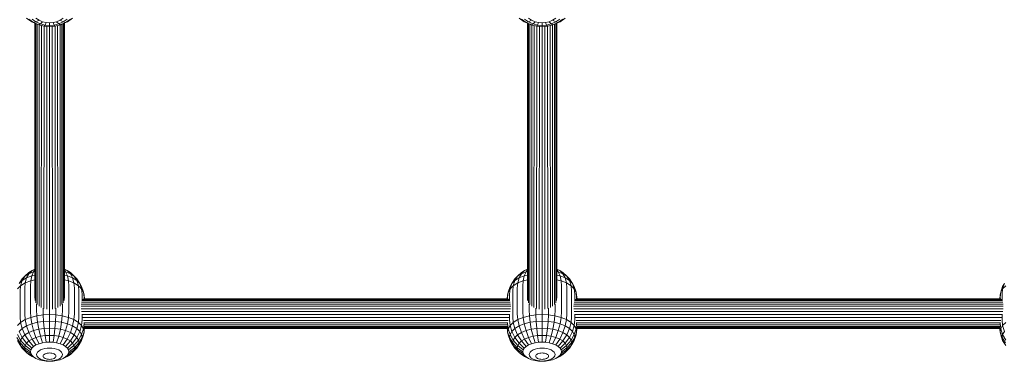
# Model space of a CAD drawing. Units: millimetres. Extents: x 103 to 578302, y -415 to 596964.
# Drawn here: x 3927 to 4460, y 3882 to 4067 of the extents above; entities that cross this region are included whole.
import ezdxf

# ---------------------------------------------------------------- set-up
doc = ezdxf.new("R2010")
doc.units = ezdxf.units.MM
doc.layers.add('Контур', color=7, linetype='Continuous', lineweight=15)

msp = doc.modelspace()

# ---------------------------------------------------------------- linework, layer by layer
at = {"layer": 'Контур'}
for p, q in [((3933.374, 4066.086), (3930.549, 4068.073)), ((3934.339, 4065.662), (3931.796, 4067.451)), ((3933.374, 4066.086), (3934.339, 4065.662)), ((3936.538, 4064.666), (3933.374, 4066.086)), ((3935.689, 4065.932), (3933.541, 4067.443)), ((3937.352, 4066.9), (3935.689, 4068.07)), ((3935.689, 4065.932), (3937.352, 4066.9)), ((3939.214, 4066.065), (3937.352, 4066.9)), ((3938.096, 4064.852), (3939.214, 4066.065)), ((3941.149, 4065.583), (3939.214, 4066.065)), ((3946.868, 4066.065), (3944.933, 4065.583)), ((3948.73, 4066.9), (3946.868, 4066.065)), ((3947.986, 4064.852), (3946.868, 4066.065)), ((3950.393, 4068.07), (3948.73, 4066.9)), ((3950.393, 4065.932), (3948.73, 4066.9)), ((3952.708, 4066.086), (3949.544, 4064.666)), ((3952.541, 4067.443), (3950.393, 4065.932)), ((3954.286, 4067.451), (3951.743, 4065.662)), ((3952.708, 4066.086), (3951.743, 4065.662)), ((3955.533, 4068.073), (3952.708, 4066.086)), ((4199.974, 4066.086), (4197.15, 4068.073)), ((4200.939, 4065.662), (4198.396, 4067.451)), ((4199.974, 4066.086), (4200.939, 4065.662)), ((4203.139, 4064.666), (4199.974, 4066.086)), ((4202.29, 4065.932), (4200.141, 4067.443)), ((4203.952, 4066.9), (4202.29, 4068.07)), ((4202.29, 4065.932), (4203.952, 4066.9)), ((4205.814, 4066.065), (4203.952, 4066.9)), ((4204.696, 4064.852), (4205.814, 4066.065)), ((4207.75, 4065.583), (4205.814, 4066.065)), ((4213.469, 4066.065), (4211.533, 4065.583)), ((4215.331, 4066.9), (4213.469, 4066.065)), ((4214.587, 4064.852), (4213.469, 4066.065)), ((4216.993, 4068.07), (4215.331, 4066.9)), ((4216.993, 4065.932), (4215.331, 4066.9)), ((4219.308, 4066.086), (4216.144, 4064.666)), ((4219.142, 4067.443), (4216.993, 4065.932)), ((4220.887, 4067.451), (4218.344, 4065.662)), ((4219.308, 4066.086), (4218.344, 4065.662)), ((4222.133, 4068.073), (4219.308, 4066.086)), ((3934.339, 4065.662), (3935.689, 4065.932)), ((3937.187, 4064.384), (3934.339, 4065.662)), ((3935.041, 3916.381), (3935.041, 4065.338)), ((3935.191, 3915.086), (3935.176, 4065.277)), ((3935.647, 3913.893), (3935.608, 4065.084)), ((3938.096, 4064.852), (3935.689, 4065.932)), ((3936.395, 3912.836), (3936.35, 4064.75)), ((3936.538, 4064.666), (3937.187, 4064.384)), ((3937.187, 4064.384), (3938.096, 4064.852)), ((3940.147, 4063.647), (3937.187, 4064.384)), ((3937.384, 3911.935), (3937.384, 4064.335)), ((3940.596, 4064.23), (3938.096, 4064.852)), ((3938.588, 3911.252), (3938.655, 4064.019)), ((3939.986, 3910.766), (3940.084, 4063.663)), ((3940.147, 4063.647), (3940.596, 4064.23)), ((3943.041, 4063.417), (3940.147, 4063.647)), ((3940.596, 4064.23), (3941.149, 4065.583)), ((3943.041, 4064.036), (3940.596, 4064.23)), ((3943.041, 4065.433), (3941.149, 4065.583)), ((3941.5, 3910.435), (3941.576, 4063.534)), ((3944.933, 4065.583), (3943.041, 4065.433)), ((3943.041, 4064.036), (3943.041, 4065.433)), ((3945.486, 4064.23), (3943.041, 4064.036)), ((3943.041, 4063.417), (3943.041, 4064.036)), ((3945.935, 4063.647), (3943.041, 4063.417)), ((3943.041, 4063.417), (3943.041, 3910.369)), ((3944.505, 4063.534), (3944.581, 3910.435)), ((3945.486, 4064.23), (3944.933, 4065.583)), ((3947.986, 4064.852), (3945.486, 4064.23)), ((3945.935, 4063.647), (3945.486, 4064.23)), ((3948.895, 4064.384), (3945.935, 4063.647)), ((3945.997, 4063.663), (3946.096, 3910.766)), ((3947.426, 4064.018), (3947.494, 3911.252)), ((3950.393, 4065.932), (3947.986, 4064.852)), ((3948.895, 4064.384), (3947.986, 4064.852)), ((3948.698, 4064.335), (3948.698, 3911.936)), ((3951.743, 4065.662), (3948.895, 4064.384)), ((3949.544, 4064.666), (3948.895, 4064.384)), ((3949.731, 4064.75), (3949.687, 3912.836)), ((3951.743, 4065.662), (3950.393, 4065.932)), ((3950.474, 4065.083), (3950.434, 3913.893)), ((3950.905, 4065.277), (3950.891, 3915.086)), ((3951.041, 3932.087), (3951.041, 4065.338)), ((3951.041, 4065.338), (3951.041, 3916.382)), ((4200.939, 4065.662), (4202.29, 4065.932)), ((4203.788, 4064.384), (4200.939, 4065.662)), ((4201.641, 3916.381), (4201.641, 4065.338)), ((4201.791, 3915.086), (4201.777, 4065.277)), ((4202.248, 3913.893), (4202.208, 4065.084)), ((4204.696, 4064.852), (4202.29, 4065.932)), ((4202.995, 3912.836), (4202.951, 4064.75)), ((4203.139, 4064.666), (4203.788, 4064.384)), ((4203.788, 4064.384), (4204.696, 4064.852)), ((4206.748, 4063.647), (4203.788, 4064.384)), ((4203.984, 3911.935), (4203.984, 4064.335)), ((4207.197, 4064.23), (4204.696, 4064.852)), ((4205.188, 3911.252), (4205.255, 4064.019)), ((4206.586, 3910.766), (4206.684, 4063.663)), ((4206.748, 4063.647), (4207.197, 4064.23)), ((4209.641, 4063.417), (4206.748, 4063.647)), ((4207.197, 4064.23), (4207.75, 4065.583)), ((4209.641, 4064.036), (4207.197, 4064.23)), ((4209.641, 4065.433), (4207.75, 4065.583)), ((4208.101, 3910.435), (4208.176, 4063.534)), ((4211.533, 4065.583), (4209.641, 4065.433)), ((4209.641, 4064.036), (4209.641, 4065.433)), ((4212.086, 4064.23), (4209.641, 4064.036)), ((4209.641, 4063.417), (4209.641, 4064.036)), ((4212.535, 4063.647), (4209.641, 4063.417)), ((4209.641, 4063.417), (4209.641, 3910.369)), ((4211.106, 4063.534), (4211.182, 3910.435)), ((4212.086, 4064.23), (4211.533, 4065.583)), ((4214.587, 4064.852), (4212.086, 4064.23)), ((4212.535, 4063.647), (4212.086, 4064.23)), ((4215.495, 4064.384), (4212.535, 4063.647)), ((4212.598, 4063.663), (4212.696, 3910.766)), ((4214.027, 4064.018), (4214.094, 3911.252)), ((4216.993, 4065.932), (4214.587, 4064.852)), ((4215.495, 4064.384), (4214.587, 4064.852)), ((4215.298, 4064.335), (4215.298, 3911.936)), ((4218.344, 4065.662), (4215.495, 4064.384)), ((4216.144, 4064.666), (4215.495, 4064.384)), ((4216.331, 4064.75), (4216.287, 3912.836)), ((4218.344, 4065.662), (4216.993, 4065.932)), ((4217.074, 4065.083), (4217.035, 3913.893)), ((4217.505, 4065.277), (4217.491, 3915.086)), ((4217.641, 3932.087), (4217.641, 4065.338)), ((4217.641, 4065.338), (4217.641, 3916.382)), ((3929.731, 3928.315), (3928.255, 3926.891)), ((3928.255, 3925.85), (3929.731, 3928.315)), ((3929.731, 3928.315), (3931.796, 3930.271)), ((3931.796, 3929.586), (3929.731, 3928.315)), ((3930.549, 3927.262), (3931.796, 3929.586)), ((3933.374, 3928.41), (3930.549, 3927.262)), ((3933.541, 3931.345), (3931.796, 3930.271)), ((3931.796, 3929.586), (3933.541, 3931.345)), ((3934.339, 3930.619), (3931.796, 3929.586)), ((3932.818, 3925.773), (3933.374, 3928.41)), ((3933.374, 3928.41), (3934.339, 3930.619)), ((3935.041, 3928.842), (3933.374, 3928.41)), ((3933.541, 3931.345), (3935.041, 3932.087)), ((3935.041, 3931.954), (3933.541, 3931.345)), ((3934.339, 3930.619), (3935.041, 3931.45)), ((3935.041, 3930.801), (3934.339, 3930.619)), ((3952.541, 3931.345), (3951.041, 3932.087)), ((3952.541, 3931.345), (3951.041, 3931.954)), ((3951.743, 3930.619), (3951.041, 3931.451)), ((3951.743, 3930.619), (3951.041, 3930.801)), ((3952.708, 3928.41), (3951.041, 3928.842)), ((3952.708, 3928.41), (3951.743, 3930.619)), ((3954.286, 3929.586), (3951.743, 3930.619)), ((3954.286, 3930.271), (3952.541, 3931.345)), ((3954.286, 3929.586), (3952.541, 3931.345)), ((3955.533, 3927.262), (3952.708, 3928.41)), ((3953.264, 3925.773), (3952.708, 3928.41)), ((3956.352, 3928.315), (3954.286, 3930.271)), ((3955.533, 3927.262), (3954.286, 3929.586)), ((3956.352, 3928.315), (3954.286, 3929.586)), ((3957.827, 3925.85), (3956.352, 3928.315)), ((3957.827, 3926.891), (3956.352, 3928.315)), ((4196.331, 3928.315), (4194.855, 3926.891)), ((4194.855, 3925.85), (4196.331, 3928.315)), ((4196.331, 3928.315), (4198.396, 3930.271)), ((4198.396, 3929.586), (4196.331, 3928.315)), ((4197.15, 3927.262), (4198.396, 3929.586)), ((4199.974, 3928.41), (4197.15, 3927.262)), ((4200.141, 3931.345), (4198.396, 3930.271)), ((4198.396, 3929.586), (4200.141, 3931.345)), ((4200.939, 3930.619), (4198.396, 3929.586)), ((4199.418, 3925.773), (4199.974, 3928.41)), ((4199.974, 3928.41), (4200.939, 3930.619)), ((4201.641, 3928.842), (4199.974, 3928.41)), ((4200.141, 3931.345), (4201.641, 3932.087)), ((4201.641, 3931.954), (4200.141, 3931.345)), ((4200.939, 3930.619), (4201.641, 3931.45)), ((4201.641, 3930.801), (4200.939, 3930.619)), ((4219.142, 3931.345), (4217.641, 3932.087)), ((4219.142, 3931.345), (4217.641, 3931.954)), ((4218.344, 3930.619), (4217.641, 3931.451)), ((4218.344, 3930.619), (4217.641, 3930.801)), ((4219.308, 3928.41), (4217.641, 3928.842)), ((4219.308, 3928.41), (4218.344, 3930.619)), ((4220.887, 3929.586), (4218.344, 3930.619)), ((4220.887, 3930.271), (4219.142, 3931.345)), ((4220.887, 3929.586), (4219.142, 3931.345)), ((4222.133, 3927.262), (4219.308, 3928.41)), ((4219.865, 3925.773), (4219.308, 3928.41)), ((4222.952, 3928.315), (4220.887, 3930.271)), ((4222.133, 3927.262), (4220.887, 3929.586)), ((4222.952, 3928.315), (4220.887, 3929.586)), ((4224.428, 3925.85), (4222.952, 3928.315)), ((4224.428, 3926.891), (4222.952, 3928.315)), ((3927.404, 3923.066), (3925.67, 3921.392)), ((3926.616, 3924.268), (3928.255, 3926.891)), ((3928.255, 3925.85), (3926.616, 3924.268)), ((3927.138, 3920.158), (3927.404, 3923.066)), ((3927.404, 3923.066), (3928.255, 3925.85)), ((3929.83, 3924.559), (3927.404, 3923.066)), ((3930.549, 3927.262), (3928.255, 3925.85)), ((3929.606, 3921.677), (3929.83, 3924.559)), ((3929.83, 3924.559), (3930.549, 3927.262)), ((3932.818, 3925.773), (3929.83, 3924.559)), ((3932.644, 3922.911), (3932.818, 3925.773)), ((3932.644, 3922.911), (3932.644, 3909.055)), ((3935.041, 3926.349), (3932.818, 3925.773)), ((3953.264, 3925.773), (3951.041, 3926.349)), ((3956.252, 3924.559), (3953.264, 3925.773)), ((3953.438, 3922.911), (3953.264, 3925.773)), ((3953.438, 3922.911), (3953.438, 3909.055)), ((3956.252, 3924.559), (3955.533, 3927.262)), ((3957.827, 3925.85), (3955.533, 3927.262)), ((3958.679, 3923.066), (3956.252, 3924.559)), ((3956.476, 3921.677), (3956.252, 3924.559)), ((3959.467, 3924.268), (3957.827, 3926.891)), ((3959.467, 3924.268), (3957.827, 3925.85)), ((3958.679, 3923.066), (3957.827, 3925.85)), ((3960.412, 3921.392), (3958.679, 3923.066)), ((3958.944, 3920.158), (3958.679, 3923.066)), ((3960.412, 3921.392), (3959.467, 3924.268)), ((3960.412, 3922.624), (3959.467, 3924.268)), ((3960.412, 3922.624), (3961.412, 3919.654)), ((4191.27, 3919.654), (4192.271, 3922.624)), ((4192.271, 3922.624), (4193.216, 3924.268)), ((4192.271, 3921.392), (4193.216, 3924.268)), ((4194.004, 3923.066), (4192.271, 3921.392)), ((4193.216, 3924.268), (4194.855, 3926.891)), ((4194.855, 3925.85), (4193.216, 3924.268)), ((4193.738, 3920.158), (4194.004, 3923.066)), ((4194.004, 3923.066), (4194.855, 3925.85)), ((4196.431, 3924.559), (4194.004, 3923.066)), ((4197.15, 3927.262), (4194.855, 3925.85)), ((4196.206, 3921.677), (4196.431, 3924.559)), ((4196.431, 3924.559), (4197.15, 3927.262)), ((4199.418, 3925.773), (4196.431, 3924.559)), ((4199.244, 3922.911), (4199.418, 3925.773)), ((4199.244, 3922.911), (4199.244, 3909.055)), ((4201.641, 3926.349), (4199.418, 3925.773)), ((4219.865, 3925.773), (4217.641, 3926.349)), ((4222.852, 3924.559), (4219.865, 3925.773)), ((4220.038, 3922.911), (4219.865, 3925.773)), ((4220.038, 3922.911), (4220.038, 3909.055)), ((4222.852, 3924.559), (4222.133, 3927.262)), ((4224.428, 3925.85), (4222.133, 3927.262)), ((4225.279, 3923.066), (4222.852, 3924.559)), ((4223.076, 3921.677), (4222.852, 3924.559)), ((4226.067, 3924.268), (4224.428, 3926.891)), ((4226.067, 3924.268), (4224.428, 3925.85)), ((4225.279, 3923.066), (4224.428, 3925.85)), ((4227.012, 3921.392), (4225.279, 3923.066)), ((4225.544, 3920.158), (4225.279, 3923.066)), ((4227.012, 3921.392), (4226.067, 3924.268)), ((4227.012, 3922.624), (4226.067, 3924.268)), ((4227.012, 3922.624), (4228.012, 3919.654)), ((4457.87, 3919.654), (4458.87, 3922.624)), ((4458.87, 3922.624), (4459.816, 3924.268)), ((4458.87, 3921.392), (4459.816, 3924.268)), ((4460.604, 3923.066), (4458.87, 3921.392)), ((3927.138, 3920.158), (3927.138, 3906.302)), ((3929.606, 3921.677), (3929.606, 3907.821)), ((3956.476, 3921.677), (3956.476, 3907.821)), ((3958.944, 3920.158), (3958.944, 3906.302)), ((3961.412, 3919.654), (3960.412, 3921.392)), ((3960.707, 3918.457), (3960.412, 3921.392)), ((3960.707, 3914.965), (3960.707, 3918.457)), ((3961.724, 3916.688), (3961.412, 3919.654)), ((3961.724, 3917.954), (3961.412, 3919.654)), ((3961.724, 3917.954), (3961.941, 3915.906)), ((4190.742, 3915.907), (4190.959, 3917.954)), ((4190.959, 3917.954), (4191.27, 3919.654)), ((4190.959, 3916.688), (4191.27, 3919.654)), ((4192.271, 3921.392), (4191.27, 3919.654)), ((4191.975, 3918.457), (4192.271, 3921.392)), ((4191.975, 3918.457), (4191.975, 3914.966)), ((4193.738, 3920.158), (4193.738, 3906.302)), ((4196.206, 3921.677), (4196.206, 3907.821)), ((4223.076, 3921.677), (4223.076, 3907.821)), ((4225.544, 3920.158), (4225.544, 3906.302)), ((4228.012, 3919.654), (4227.012, 3921.392)), ((4227.307, 3918.457), (4227.012, 3921.392)), ((4227.307, 3914.966), (4227.307, 3918.457)), ((4228.324, 3916.688), (4228.012, 3919.654)), ((4228.324, 3917.954), (4228.012, 3919.654)), ((4228.324, 3917.954), (4228.541, 3915.907)), ((4457.341, 3915.907), (4457.558, 3917.954)), ((4457.558, 3917.954), (4457.87, 3919.654)), ((4457.558, 3916.688), (4457.87, 3919.654)), ((4458.87, 3921.392), (4457.87, 3919.654)), ((4458.575, 3918.457), (4458.87, 3921.392)), ((4458.575, 3918.457), (4458.575, 3914.966)), ((3936.047, 3913.349), (3936.047, 3909.936)), ((3950.035, 3913.348), (3950.035, 3909.936)), ((4192.61, 3911.919), (3960.072, 3911.919)), ((3960.142, 3913.113), (4192.541, 3913.113)), ((3960.363, 3914.188), (4192.319, 3914.188)), ((3960.73, 3915.058), (4191.953, 3915.058)), ((3961.029, 3915.646), (4191.654, 3915.646)), ((3961.396, 3915.906), (4191.286, 3915.907)), ((3961.724, 3915.906), (3961.724, 3916.688)), ((4190.959, 3916.688), (4190.959, 3915.907)), ((4202.648, 3913.349), (4202.648, 3909.936)), ((4216.635, 3913.348), (4216.635, 3909.936)), ((4459.21, 3911.919), (4226.673, 3911.919)), ((4226.742, 3913.113), (4459.141, 3913.113)), ((4226.964, 3914.188), (4458.919, 3914.189)), ((4227.33, 3915.058), (4458.552, 3915.058)), ((4227.629, 3915.646), (4458.254, 3915.646)), ((4227.997, 3915.907), (4457.886, 3915.907)), ((4228.324, 3915.907), (4228.324, 3916.688)), ((4457.558, 3916.688), (4457.558, 3915.907)), ((3927.138, 3906.302), (3927.404, 3903.221)), ((3929.606, 3907.821), (3929.83, 3904.715)), ((3932.644, 3909.055), (3932.818, 3905.928)), ((3932.818, 3905.928), (3936.164, 3906.795)), ((3936.047, 3909.936), (3936.164, 3906.795)), ((3936.164, 3906.795), (3939.641, 3907.295)), ((3936.164, 3906.795), (3936.538, 3903.259)), ((3939.584, 3910.933), (3939.584, 3910.445)), ((3939.584, 3910.445), (3939.641, 3907.295)), ((3939.641, 3907.295), (3943.041, 3907.451)), ((3939.641, 3907.295), (3939.827, 3903.732)), ((3943.041, 3910.369), (3943.041, 3907.451)), ((3943.041, 3907.451), (3943.041, 3903.88)), ((3943.041, 3907.451), (3946.441, 3907.295)), ((3946.441, 3907.295), (3946.255, 3903.732)), ((3946.498, 3910.445), (3946.441, 3907.295)), ((3946.441, 3907.295), (3949.918, 3906.795)), ((3946.498, 3910.934), (3946.498, 3910.445)), ((3949.918, 3906.795), (3949.544, 3903.259)), ((3950.035, 3909.936), (3949.918, 3906.795)), ((3949.918, 3906.795), (3953.264, 3905.928)), ((3953.438, 3909.055), (3953.264, 3905.928)), ((3956.476, 3907.821), (3956.252, 3904.715)), ((3958.944, 3906.302), (3958.679, 3903.221)), ((4192.541, 3910.592), (3960.142, 3910.591)), ((3960.363, 3909.088), (4192.319, 3909.088)), ((3960.707, 3904.6), (3960.707, 3907.647)), ((3960.73, 3907.476), (4191.953, 3907.476)), ((4191.975, 3907.647), (4191.975, 3904.6)), ((4193.738, 3906.302), (4194.004, 3903.221)), ((4196.206, 3907.821), (4196.431, 3904.715)), ((4199.244, 3909.055), (4199.418, 3905.928)), ((4199.418, 3905.928), (4202.764, 3906.795)), ((4202.648, 3909.936), (4202.764, 3906.795)), ((4202.764, 3906.795), (4206.242, 3907.295)), ((4202.764, 3906.795), (4203.139, 3903.259)), ((4206.184, 3910.933), (4206.184, 3910.445)), ((4206.184, 3910.445), (4206.242, 3907.295)), ((4206.242, 3907.295), (4209.641, 3907.451)), ((4206.242, 3907.295), (4206.427, 3903.732)), ((4209.641, 3910.369), (4209.641, 3907.451)), ((4209.641, 3907.451), (4209.641, 3903.88)), ((4209.641, 3907.451), (4213.041, 3907.295)), ((4213.041, 3907.295), (4212.856, 3903.732)), ((4213.099, 3910.445), (4213.041, 3907.295)), ((4213.041, 3907.295), (4216.519, 3906.795)), ((4213.099, 3910.934), (4213.099, 3910.445)), ((4216.519, 3906.795), (4216.144, 3903.259)), ((4216.635, 3909.936), (4216.519, 3906.795)), ((4216.519, 3906.795), (4219.865, 3905.928)), ((4220.038, 3909.055), (4219.865, 3905.928)), ((4223.076, 3907.821), (4222.852, 3904.715)), ((4225.544, 3906.302), (4225.279, 3903.221)), ((4459.141, 3910.592), (4226.742, 3910.592)), ((4226.964, 3909.088), (4458.919, 3909.088)), ((4227.307, 3904.6), (4227.307, 3907.647)), ((4227.33, 3907.476), (4458.552, 3907.476)), ((4458.575, 3907.647), (4458.575, 3904.6)), ((3925.67, 3901.548), (3927.404, 3903.221)), ((3927.404, 3903.221), (3929.83, 3904.715)), ((3927.404, 3903.221), (3928.255, 3899.88)), ((3928.255, 3899.88), (3930.549, 3901.293)), ((3929.83, 3904.715), (3932.818, 3905.928)), ((3929.83, 3904.715), (3930.549, 3901.293)), ((3930.549, 3901.293), (3933.374, 3902.44)), ((3930.549, 3901.293), (3931.796, 3897.722)), ((3932.818, 3905.928), (3933.374, 3902.44)), ((3933.374, 3902.44), (3936.538, 3903.259)), ((3933.374, 3902.44), (3934.339, 3898.755)), ((3936.538, 3903.259), (3939.827, 3903.732)), ((3936.538, 3903.259), (3937.187, 3899.493)), ((3939.827, 3903.732), (3943.041, 3903.88)), ((3939.827, 3903.732), (3940.147, 3899.918)), ((3943.041, 3903.88), (3943.041, 3900.051)), ((3943.041, 3903.88), (3946.255, 3903.732)), ((3946.255, 3903.732), (3945.935, 3899.918)), ((3946.255, 3903.732), (3949.544, 3903.259)), ((3949.544, 3903.259), (3948.895, 3899.493)), ((3949.544, 3903.259), (3952.708, 3902.44)), ((3952.708, 3902.44), (3951.743, 3898.755)), ((3953.264, 3905.928), (3952.708, 3902.44)), ((3952.708, 3902.44), (3955.533, 3901.293)), ((3953.264, 3905.928), (3956.252, 3904.715)), ((3955.533, 3901.293), (3954.286, 3897.722)), ((3956.252, 3904.715), (3955.533, 3901.293)), ((3955.533, 3901.293), (3957.827, 3899.88)), ((3956.252, 3904.715), (3958.679, 3903.221)), ((3958.679, 3903.221), (3957.827, 3899.88)), ((3958.679, 3903.221), (3960.412, 3901.548)), ((3960.412, 3901.548), (3959.467, 3898.298)), ((3960.707, 3904.6), (3960.412, 3901.548)), ((3960.412, 3901.548), (3961.412, 3899.809)), ((3961.029, 3905.848), (4191.654, 3905.848)), ((3961.396, 3904.309), (4191.286, 3904.309)), ((3961.724, 3902.832), (3961.412, 3899.809)), ((3961.724, 3902.832), (3961.724, 3903.228)), ((3962.019, 3900.899), (3961.724, 3898.109)), ((3961.751, 3902.95), (4190.932, 3902.95)), ((3961.876, 3901.834), (4190.806, 3901.834)), ((3961.997, 3900.991), (4190.685, 3900.991)), ((4190.959, 3898.109), (4190.663, 3900.899)), ((4190.959, 3903.228), (4190.959, 3902.832)), ((4190.959, 3902.832), (4191.27, 3899.809)), ((4191.27, 3899.809), (4192.271, 3901.548)), ((4191.975, 3904.6), (4192.271, 3901.548)), ((4192.271, 3901.548), (4194.004, 3903.221)), ((4192.271, 3901.548), (4193.216, 3898.298)), ((4194.004, 3903.221), (4196.431, 3904.715)), ((4194.004, 3903.221), (4194.855, 3899.88)), ((4194.855, 3899.88), (4197.15, 3901.293)), ((4196.431, 3904.715), (4199.418, 3905.928)), ((4196.431, 3904.715), (4197.15, 3901.293)), ((4197.15, 3901.293), (4199.974, 3902.44)), ((4197.15, 3901.293), (4198.396, 3897.722)), ((4199.418, 3905.928), (4199.974, 3902.44)), ((4199.974, 3902.44), (4203.139, 3903.259)), ((4199.974, 3902.44), (4200.939, 3898.755)), ((4203.139, 3903.259), (4206.427, 3903.732)), ((4203.139, 3903.259), (4203.788, 3899.493)), ((4206.427, 3903.732), (4209.641, 3903.88)), ((4206.427, 3903.732), (4206.748, 3899.918)), ((4209.641, 3903.88), (4209.641, 3900.051)), ((4209.641, 3903.88), (4212.856, 3903.732)), ((4212.856, 3903.732), (4212.535, 3899.918)), ((4212.856, 3903.732), (4216.144, 3903.259)), ((4216.144, 3903.259), (4215.495, 3899.493)), ((4216.144, 3903.259), (4219.308, 3902.44)), ((4219.308, 3902.44), (4218.344, 3898.755)), ((4219.865, 3905.928), (4219.308, 3902.44)), ((4219.308, 3902.44), (4222.133, 3901.293)), ((4219.865, 3905.928), (4222.852, 3904.715)), ((4222.133, 3901.293), (4220.887, 3897.722)), ((4222.852, 3904.715), (4222.133, 3901.293)), ((4222.133, 3901.293), (4224.428, 3899.88)), ((4222.852, 3904.715), (4225.279, 3903.221)), ((4225.279, 3903.221), (4224.428, 3899.88)), ((4225.279, 3903.221), (4227.012, 3901.548)), ((4227.012, 3901.548), (4226.067, 3898.298)), ((4227.307, 3904.6), (4227.012, 3901.548)), ((4227.012, 3901.548), (4228.012, 3899.809)), ((4227.629, 3905.848), (4458.254, 3905.848)), ((4227.997, 3904.309), (4457.886, 3904.309)), ((4228.324, 3902.832), (4228.012, 3899.809)), ((4228.324, 3902.832), (4228.324, 3903.228)), ((4228.62, 3900.899), (4228.324, 3898.109)), ((4228.351, 3902.95), (4457.531, 3902.95)), ((4228.476, 3901.834), (4457.406, 3901.834)), ((4228.598, 3900.991), (4457.285, 3900.991)), ((4457.558, 3898.109), (4457.263, 3900.899)), ((4457.558, 3903.228), (4457.558, 3902.832)), ((4457.558, 3902.832), (4457.87, 3899.809)), ((4457.87, 3899.809), (4458.87, 3901.548)), ((4458.575, 3904.6), (4458.87, 3901.548)), ((4458.87, 3901.548), (4460.604, 3903.221)), ((4458.87, 3901.548), (4459.816, 3898.298)), ((3927.404, 3893.546), (3925.67, 3896.654)), ((3926.616, 3898.298), (3928.255, 3899.88)), ((3926.616, 3898.298), (3928.255, 3895.026)), ((3928.255, 3899.88), (3929.731, 3896.45)), ((3928.255, 3895.026), (3929.731, 3896.45)), ((3929.731, 3896.45), (3931.796, 3897.722)), ((3929.731, 3896.45), (3931.796, 3893.144)), ((3931.796, 3897.722), (3934.339, 3898.755)), ((3931.796, 3897.722), (3933.541, 3894.218)), ((3934.339, 3898.755), (3937.187, 3899.493)), ((3934.339, 3898.755), (3935.689, 3895.091)), ((3935.689, 3895.091), (3938.096, 3895.714)), ((3937.187, 3899.493), (3940.147, 3899.918)), ((3937.187, 3899.493), (3938.096, 3895.714)), ((3938.096, 3895.714), (3940.596, 3896.074)), ((3938.096, 3895.714), (3939.214, 3892.164)), ((3940.147, 3899.918), (3943.041, 3900.051)), ((3940.147, 3899.918), (3940.596, 3896.074)), ((3940.596, 3896.074), (3943.041, 3896.186)), ((3940.596, 3896.074), (3941.149, 3892.443)), ((3943.041, 3900.051), (3943.041, 3896.186)), ((3943.041, 3900.051), (3945.935, 3899.918)), ((3943.041, 3896.186), (3943.041, 3892.529)), ((3943.041, 3896.186), (3945.486, 3896.074)), ((3945.486, 3896.074), (3944.933, 3892.443)), ((3945.935, 3899.918), (3945.486, 3896.074)), ((3945.486, 3896.074), (3947.986, 3895.714)), ((3945.935, 3899.918), (3948.895, 3899.493)), ((3947.986, 3895.714), (3946.868, 3892.164)), ((3948.895, 3899.493), (3947.986, 3895.714)), ((3947.986, 3895.714), (3950.393, 3895.091)), ((3948.895, 3899.493), (3951.743, 3898.755)), ((3951.743, 3898.755), (3950.393, 3895.091)), ((3951.743, 3898.755), (3954.286, 3897.722)), ((3954.286, 3897.722), (3952.541, 3894.218)), ((3954.286, 3897.722), (3956.352, 3896.45)), ((3956.352, 3896.45), (3954.286, 3893.144)), ((3957.827, 3899.88), (3956.352, 3896.45)), ((3956.352, 3896.45), (3957.827, 3895.026)), ((3957.827, 3899.88), (3959.467, 3898.298)), ((3959.467, 3898.298), (3957.827, 3895.026)), ((3960.412, 3896.654), (3958.679, 3893.546)), ((3960.412, 3896.654), (3959.467, 3898.298)), ((3960.412, 3896.654), (3961.412, 3899.809)), ((3960.707, 3895.047), (3960.412, 3896.654)), ((3961.412, 3896.409), (3960.412, 3893.44)), ((3961.724, 3898.109), (3960.707, 3895.047)), ((3961.724, 3898.109), (3961.412, 3899.809)), ((3961.724, 3898.109), (3961.412, 3896.409)), ((3961.917, 3899.931), (4190.766, 3899.931)), ((3961.925, 3900.005), (4190.758, 3900.005)), ((3961.964, 3900.378), (4190.718, 3900.379)), ((4190.959, 3898.109), (4191.27, 3899.809)), ((4190.959, 3898.109), (4191.975, 3895.047)), ((4190.959, 3898.109), (4191.27, 3896.409)), ((4192.271, 3896.654), (4191.27, 3899.809)), ((4192.271, 3893.44), (4191.27, 3896.409)), ((4191.975, 3895.047), (4192.271, 3896.654)), ((4192.271, 3896.654), (4193.216, 3898.298)), ((4194.004, 3893.546), (4192.271, 3896.654)), ((4193.216, 3898.298), (4194.855, 3899.88)), ((4193.216, 3898.298), (4194.855, 3895.026)), ((4194.855, 3899.88), (4196.331, 3896.45)), ((4194.855, 3895.026), (4196.331, 3896.45)), ((4196.331, 3896.45), (4198.396, 3897.722)), ((4196.331, 3896.45), (4198.396, 3893.144)), ((4198.396, 3897.722), (4200.939, 3898.755)), ((4198.396, 3897.722), (4200.141, 3894.218)), ((4200.939, 3898.755), (4203.788, 3899.493)), ((4200.939, 3898.755), (4202.29, 3895.091)), ((4202.29, 3895.091), (4204.696, 3895.714)), ((4203.788, 3899.493), (4206.748, 3899.918)), ((4203.788, 3899.493), (4204.696, 3895.714)), ((4204.696, 3895.714), (4207.197, 3896.074)), ((4204.696, 3895.714), (4205.814, 3892.164)), ((4206.748, 3899.918), (4209.641, 3900.051)), ((4206.748, 3899.918), (4207.197, 3896.074)), ((4207.197, 3896.074), (4209.641, 3896.186)), ((4207.197, 3896.074), (4207.75, 3892.443)), ((4209.641, 3900.051), (4209.641, 3896.186)), ((4209.641, 3900.051), (4212.535, 3899.918)), ((4209.641, 3896.186), (4209.641, 3892.529)), ((4209.641, 3896.186), (4212.086, 3896.074)), ((4212.086, 3896.074), (4211.533, 3892.443)), ((4212.535, 3899.918), (4212.086, 3896.074)), ((4212.086, 3896.074), (4214.587, 3895.714)), ((4212.535, 3899.918), (4215.495, 3899.493)), ((4214.587, 3895.714), (4213.469, 3892.164)), ((4215.495, 3899.493), (4214.587, 3895.714)), ((4214.587, 3895.714), (4216.993, 3895.091)), ((4215.495, 3899.493), (4218.344, 3898.755)), ((4218.344, 3898.755), (4216.993, 3895.091)), ((4218.344, 3898.755), (4220.887, 3897.722)), ((4220.887, 3897.722), (4219.142, 3894.218)), ((4220.887, 3897.722), (4222.952, 3896.45)), ((4222.952, 3896.45), (4220.887, 3893.144)), ((4224.428, 3899.88), (4222.952, 3896.45)), ((4222.952, 3896.45), (4224.428, 3895.026)), ((4224.428, 3899.88), (4226.067, 3898.298)), ((4226.067, 3898.298), (4224.428, 3895.026)), ((4227.012, 3896.654), (4225.279, 3893.546)), ((4227.012, 3896.654), (4226.067, 3898.298)), ((4227.012, 3896.654), (4228.012, 3899.809)), ((4227.307, 3895.047), (4227.012, 3896.654)), ((4228.012, 3896.409), (4227.012, 3893.44)), ((4228.324, 3898.109), (4227.307, 3895.047)), ((4228.324, 3898.109), (4228.012, 3899.809)), ((4228.324, 3898.109), (4228.012, 3896.409)), ((4228.517, 3899.931), (4457.365, 3899.931)), ((4228.525, 3900.005), (4457.358, 3900.005)), ((4228.565, 3900.379), (4457.318, 3900.379)), ((4457.558, 3898.109), (4457.87, 3899.809)), ((4457.558, 3898.109), (4458.575, 3895.047)), ((4457.558, 3898.109), (4457.87, 3896.409)), ((4458.87, 3896.654), (4457.87, 3899.809)), ((4458.87, 3893.44), (4457.87, 3896.409)), ((4458.575, 3895.047), (4458.87, 3896.654)), ((4458.87, 3896.654), (4459.816, 3898.298)), ((4460.604, 3893.546), (4458.87, 3896.654)), ((3927.138, 3892.099), (3925.375, 3895.047)), ((3925.67, 3893.44), (3927.404, 3890.653)), ((3926.616, 3891.795), (3928.255, 3889.173)), ((3927.138, 3892.099), (3927.404, 3893.546)), ((3927.138, 3892.099), (3927.404, 3890.653)), ((3929.606, 3889.468), (3927.138, 3892.099)), ((3927.404, 3893.546), (3928.255, 3895.026)), ((3929.83, 3890.691), (3927.404, 3893.546)), ((3929.83, 3888.246), (3927.404, 3890.653)), ((3927.404, 3890.653), (3928.255, 3889.173)), ((3928.255, 3895.026), (3930.549, 3891.941)), ((3929.606, 3889.468), (3929.83, 3890.691)), ((3929.83, 3890.691), (3930.549, 3891.941)), ((3932.818, 3888.277), (3929.83, 3890.691)), ((3930.549, 3891.941), (3931.796, 3893.144)), ((3930.549, 3891.941), (3933.374, 3889.245)), ((3931.796, 3893.144), (3933.541, 3894.218)), ((3931.796, 3893.144), (3934.339, 3890.176)), ((3933.374, 3889.245), (3934.339, 3890.176)), ((3933.541, 3894.218), (3935.689, 3895.091)), ((3933.541, 3894.218), (3935.689, 3891.007)), ((3934.339, 3890.176), (3935.689, 3891.007)), ((3935.689, 3895.091), (3937.352, 3891.682)), ((3935.689, 3891.007), (3937.352, 3891.682)), ((3937.352, 3891.682), (3939.214, 3892.164)), ((3939.214, 3892.164), (3941.149, 3892.443)), ((3941.149, 3892.443), (3943.041, 3892.529)), ((3943.041, 3892.529), (3944.933, 3892.443)), ((3944.933, 3892.443), (3946.868, 3892.164)), ((3946.868, 3892.164), (3948.73, 3891.682)), ((3950.393, 3895.091), (3948.73, 3891.682)), ((3948.73, 3891.682), (3950.393, 3891.007)), ((3950.393, 3895.091), (3952.541, 3894.218)), ((3952.541, 3894.218), (3950.393, 3891.007)), ((3950.393, 3891.007), (3951.743, 3890.176)), ((3954.286, 3893.144), (3951.743, 3890.176)), ((3951.743, 3890.176), (3952.708, 3889.245)), ((3952.541, 3894.218), (3954.286, 3893.144)), ((3955.533, 3891.941), (3952.708, 3889.245)), ((3956.252, 3890.691), (3953.264, 3888.277)), ((3954.286, 3893.144), (3955.533, 3891.941)), ((3957.827, 3895.026), (3955.533, 3891.941)), ((3956.252, 3890.691), (3955.533, 3891.941)), ((3958.679, 3893.546), (3956.252, 3890.691)), ((3956.476, 3889.468), (3956.252, 3890.691)), ((3958.679, 3890.653), (3956.252, 3888.246)), ((3958.944, 3892.099), (3956.476, 3889.468)), ((3958.679, 3893.546), (3957.827, 3895.026)), ((3959.467, 3891.795), (3957.827, 3889.173)), ((3958.679, 3890.653), (3957.827, 3889.173)), ((3958.944, 3892.099), (3958.679, 3893.546)), ((3960.412, 3893.44), (3958.679, 3890.653)), ((3958.944, 3892.099), (3958.679, 3890.653)), ((3960.707, 3895.047), (3958.944, 3892.099)), ((3960.412, 3893.44), (3959.467, 3891.795)), ((3960.707, 3895.047), (3960.412, 3893.44)), ((4191.975, 3895.047), (4192.271, 3893.44)), ((4193.738, 3892.099), (4191.975, 3895.047)), ((4192.271, 3893.44), (4194.004, 3890.653)), ((4192.271, 3893.44), (4193.216, 3891.795)), ((4193.216, 3891.795), (4194.855, 3889.173)), ((4193.738, 3892.099), (4194.004, 3893.546)), ((4193.738, 3892.099), (4194.004, 3890.653)), ((4196.206, 3889.468), (4193.738, 3892.099)), ((4194.004, 3893.546), (4194.855, 3895.026)), ((4196.431, 3890.691), (4194.004, 3893.546)), ((4196.431, 3888.246), (4194.004, 3890.653)), ((4194.004, 3890.653), (4194.855, 3889.173)), ((4194.855, 3895.026), (4197.15, 3891.941)), ((4196.206, 3889.468), (4196.431, 3890.691)), ((4196.431, 3890.691), (4197.15, 3891.941)), ((4199.418, 3888.277), (4196.431, 3890.691)), ((4197.15, 3891.941), (4198.396, 3893.144)), ((4197.15, 3891.941), (4199.974, 3889.245)), ((4198.396, 3893.144), (4200.141, 3894.218)), ((4198.396, 3893.144), (4200.939, 3890.176)), ((4199.974, 3889.245), (4200.939, 3890.176)), ((4200.141, 3894.218), (4202.29, 3895.091)), ((4200.141, 3894.218), (4202.29, 3891.007)), ((4200.939, 3890.176), (4202.29, 3891.007)), ((4202.29, 3895.091), (4203.952, 3891.682)), ((4202.29, 3891.007), (4203.952, 3891.682)), ((4203.952, 3891.682), (4205.814, 3892.164)), ((4205.814, 3892.164), (4207.75, 3892.443)), ((4207.75, 3892.443), (4209.641, 3892.529)), ((4209.641, 3892.529), (4211.533, 3892.443)), ((4211.533, 3892.443), (4213.469, 3892.164)), ((4213.469, 3892.164), (4215.331, 3891.682)), ((4216.993, 3895.091), (4215.331, 3891.682)), ((4215.331, 3891.682), (4216.993, 3891.007)), ((4216.993, 3895.091), (4219.142, 3894.218)), ((4219.142, 3894.218), (4216.993, 3891.007)), ((4216.993, 3891.007), (4218.344, 3890.176)), ((4220.887, 3893.144), (4218.344, 3890.176)), ((4218.344, 3890.176), (4219.308, 3889.245)), ((4219.142, 3894.218), (4220.887, 3893.144)), ((4222.133, 3891.941), (4219.308, 3889.245)), ((4222.852, 3890.691), (4219.865, 3888.277)), ((4220.887, 3893.144), (4222.133, 3891.941)), ((4224.428, 3895.026), (4222.133, 3891.941)), ((4222.852, 3890.691), (4222.133, 3891.941)), ((4225.279, 3893.546), (4222.852, 3890.691)), ((4223.076, 3889.468), (4222.852, 3890.691)), ((4225.279, 3890.653), (4222.852, 3888.246)), ((4225.544, 3892.099), (4223.076, 3889.468)), ((4225.279, 3893.546), (4224.428, 3895.026)), ((4226.067, 3891.795), (4224.428, 3889.173)), ((4225.279, 3890.653), (4224.428, 3889.173)), ((4225.544, 3892.099), (4225.279, 3893.546)), ((4227.012, 3893.44), (4225.279, 3890.653)), ((4225.544, 3892.099), (4225.279, 3890.653)), ((4227.307, 3895.047), (4225.544, 3892.099)), ((4227.012, 3893.44), (4226.067, 3891.795)), ((4227.307, 3895.047), (4227.012, 3893.44)), ((4458.575, 3895.047), (4458.87, 3893.44)), ((4460.338, 3892.099), (4458.575, 3895.047)), ((4458.87, 3893.44), (4460.604, 3890.653)), ((4458.87, 3893.44), (4459.816, 3891.795)), ((3928.255, 3889.173), (3930.549, 3886.996)), ((3929.731, 3887.748), (3928.255, 3889.173)), ((3929.606, 3889.468), (3929.83, 3888.246)), ((3932.644, 3887.331), (3929.606, 3889.468)), ((3929.731, 3887.748), (3931.796, 3885.792)), ((3932.818, 3886.385), (3929.83, 3888.246)), ((3929.83, 3888.246), (3930.549, 3886.996)), ((3930.549, 3886.996), (3933.374, 3885.418)), ((3931.796, 3885.792), (3930.549, 3886.996)), ((3931.796, 3885.792), (3934.339, 3884.487)), ((3933.541, 3884.719), (3931.796, 3885.792)), ((3932.644, 3887.331), (3932.818, 3888.277)), ((3932.644, 3887.331), (3932.818, 3886.385)), ((3932.818, 3888.277), (3933.374, 3889.245)), ((3932.818, 3886.385), (3933.374, 3885.418)), ((3934.339, 3884.487), (3933.374, 3885.418)), ((3936.047, 3885.804), (3936.164, 3886.441)), ((3936.047, 3885.804), (3936.164, 3885.168)), ((3936.164, 3886.441), (3936.538, 3887.092)), ((3936.164, 3885.168), (3936.538, 3884.517)), ((3936.538, 3887.092), (3937.187, 3887.718)), ((3937.187, 3887.718), (3938.096, 3888.277)), ((3938.096, 3888.277), (3939.214, 3888.731)), ((3939.214, 3888.731), (3940.467, 3889.056)), ((3939.584, 3884.924), (3939.641, 3885.238)), ((3939.584, 3884.924), (3939.641, 3884.609)), ((3939.827, 3885.56), (3939.641, 3885.238)), ((3940.147, 3885.87), (3939.827, 3885.56)), ((3940.596, 3886.146), (3940.147, 3885.87)), ((3940.467, 3889.056), (3941.768, 3889.243)), ((3941.149, 3886.37), (3940.596, 3886.146)), ((3941.768, 3886.531), (3941.149, 3886.37)), ((3941.768, 3889.243), (3943.041, 3889.301)), ((3942.412, 3886.623), (3941.768, 3886.531)), ((3943.041, 3886.652), (3942.412, 3886.623)), ((3943.041, 3889.301), (3944.314, 3889.243)), ((3943.67, 3886.623), (3943.041, 3886.652)), ((3944.314, 3886.531), (3943.67, 3886.623)), ((3944.314, 3889.243), (3945.616, 3889.056)), ((3944.933, 3886.37), (3944.314, 3886.531)), ((3945.486, 3886.146), (3944.933, 3886.37)), ((3945.935, 3885.87), (3945.486, 3886.146)), ((3945.616, 3889.056), (3946.868, 3888.731)), ((3946.255, 3885.56), (3945.935, 3885.87)), ((3946.441, 3885.238), (3946.255, 3885.56)), ((3946.498, 3884.924), (3946.441, 3885.238)), ((3946.498, 3884.924), (3946.441, 3884.609)), ((3946.868, 3888.731), (3947.986, 3888.277)), ((3947.986, 3888.277), (3948.895, 3887.718)), ((3948.895, 3887.718), (3949.544, 3887.092)), ((3949.918, 3886.441), (3949.544, 3887.092)), ((3949.918, 3885.168), (3949.544, 3884.517)), ((3950.035, 3885.804), (3949.918, 3886.441)), ((3950.035, 3885.804), (3949.918, 3885.168)), ((3954.286, 3885.792), (3951.743, 3884.487)), ((3952.708, 3885.418), (3951.743, 3884.487)), ((3954.286, 3885.792), (3952.541, 3884.719)), ((3953.264, 3888.277), (3952.708, 3889.245)), ((3955.533, 3886.996), (3952.708, 3885.418)), ((3953.264, 3886.385), (3952.708, 3885.418)), ((3953.438, 3887.331), (3953.264, 3888.277)), ((3956.252, 3888.246), (3953.264, 3886.385)), ((3953.438, 3887.331), (3953.264, 3886.385)), ((3956.476, 3889.468), (3953.438, 3887.331)), ((3956.352, 3887.748), (3954.286, 3885.792)), ((3955.533, 3886.996), (3954.286, 3885.792)), ((3957.827, 3889.173), (3955.533, 3886.996)), ((3956.252, 3888.246), (3955.533, 3886.996)), ((3956.476, 3889.468), (3956.252, 3888.246)), ((3957.827, 3889.173), (3956.352, 3887.748)), ((4194.855, 3889.173), (4197.15, 3886.996)), ((4196.331, 3887.748), (4194.855, 3889.173)), ((4196.206, 3889.468), (4196.431, 3888.246)), ((4199.244, 3887.331), (4196.206, 3889.468)), ((4196.331, 3887.748), (4198.396, 3885.792)), ((4199.418, 3886.385), (4196.431, 3888.246)), ((4196.431, 3888.246), (4197.15, 3886.996)), ((4197.15, 3886.996), (4199.974, 3885.418)), ((4198.396, 3885.792), (4197.15, 3886.996)), ((4198.396, 3885.792), (4200.939, 3884.487)), ((4200.141, 3884.719), (4198.396, 3885.792)), ((4199.244, 3887.331), (4199.418, 3888.277)), ((4199.244, 3887.331), (4199.418, 3886.385)), ((4199.418, 3888.277), (4199.974, 3889.245)), ((4199.418, 3886.385), (4199.974, 3885.418)), ((4200.939, 3884.487), (4199.974, 3885.418)), ((4202.648, 3885.804), (4202.764, 3886.441)), ((4202.648, 3885.804), (4202.764, 3885.168)), ((4202.764, 3886.441), (4203.139, 3887.092)), ((4202.764, 3885.168), (4203.139, 3884.517)), ((4203.139, 3887.092), (4203.788, 3887.718)), ((4203.788, 3887.718), (4204.696, 3888.277)), ((4204.696, 3888.277), (4205.814, 3888.731)), ((4205.814, 3888.731), (4207.067, 3889.056)), ((4206.184, 3884.924), (4206.242, 3885.238)), ((4206.184, 3884.924), (4206.242, 3884.609)), ((4206.427, 3885.56), (4206.242, 3885.238)), ((4206.748, 3885.87), (4206.427, 3885.56)), ((4207.197, 3886.146), (4206.748, 3885.87)), ((4207.067, 3889.056), (4208.369, 3889.243)), ((4207.75, 3886.37), (4207.197, 3886.146)), ((4208.369, 3886.531), (4207.75, 3886.37)), ((4208.369, 3889.243), (4209.641, 3889.301)), ((4209.012, 3886.623), (4208.369, 3886.531)), ((4209.641, 3886.652), (4209.012, 3886.623)), ((4209.641, 3889.301), (4210.914, 3889.243)), ((4210.27, 3886.623), (4209.641, 3886.652)), ((4210.914, 3886.531), (4210.27, 3886.623)), ((4210.914, 3889.243), (4212.216, 3889.056)), ((4211.533, 3886.37), (4210.914, 3886.531)), ((4212.086, 3886.146), (4211.533, 3886.37)), ((4212.535, 3885.87), (4212.086, 3886.146)), ((4212.216, 3889.056), (4213.469, 3888.731)), ((4212.856, 3885.56), (4212.535, 3885.87)), ((4213.041, 3885.238), (4212.856, 3885.56)), ((4213.099, 3884.924), (4213.041, 3885.238)), ((4213.099, 3884.924), (4213.041, 3884.609)), ((4213.469, 3888.731), (4214.587, 3888.277)), ((4214.587, 3888.277), (4215.495, 3887.718)), ((4215.495, 3887.718), (4216.144, 3887.092)), ((4216.519, 3886.441), (4216.144, 3887.092)), ((4216.519, 3885.168), (4216.144, 3884.517)), ((4216.635, 3885.804), (4216.519, 3886.441)), ((4216.635, 3885.804), (4216.519, 3885.168)), ((4220.887, 3885.792), (4218.344, 3884.487)), ((4219.308, 3885.418), (4218.344, 3884.487)), ((4220.887, 3885.792), (4219.142, 3884.719)), ((4219.865, 3888.277), (4219.308, 3889.245)), ((4222.133, 3886.996), (4219.308, 3885.418)), ((4219.865, 3886.385), (4219.308, 3885.418)), ((4220.038, 3887.331), (4219.865, 3888.277)), ((4222.852, 3888.246), (4219.865, 3886.385)), ((4220.038, 3887.331), (4219.865, 3886.385)), ((4223.076, 3889.468), (4220.038, 3887.331)), ((4222.952, 3887.748), (4220.887, 3885.792)), ((4222.133, 3886.996), (4220.887, 3885.792)), ((4224.428, 3889.173), (4222.133, 3886.996)), ((4222.852, 3888.246), (4222.133, 3886.996)), ((4223.076, 3889.468), (4222.852, 3888.246)), ((4224.428, 3889.173), (4222.952, 3887.748)), ((3933.541, 3884.719), (3935.689, 3883.655)), ((3935.689, 3883.655), (3934.339, 3884.487)), ((3937.352, 3882.98), (3935.689, 3883.655)), ((3937.187, 3883.891), (3936.538, 3884.517)), ((3938.096, 3883.331), (3937.187, 3883.891)), ((3939.214, 3882.498), (3937.352, 3882.98)), ((3939.214, 3882.877), (3938.096, 3883.331)), ((3940.467, 3882.553), (3939.214, 3882.877)), ((3941.149, 3882.219), (3939.214, 3882.498)), ((3939.827, 3884.287), (3939.641, 3884.609)), ((3940.147, 3883.978), (3939.827, 3884.287)), ((3940.596, 3883.701), (3940.147, 3883.978)), ((3941.768, 3882.366), (3940.467, 3882.553)), ((3941.149, 3883.477), (3940.596, 3883.701)), ((3941.768, 3883.317), (3941.149, 3883.477)), ((3943.041, 3882.133), (3941.149, 3882.219)), ((3942.412, 3883.224), (3941.768, 3883.317)), ((3943.041, 3882.307), (3941.768, 3882.366)), ((3943.041, 3883.195), (3942.412, 3883.224)), ((3943.67, 3883.224), (3943.041, 3883.195)), ((3944.314, 3882.366), (3943.041, 3882.307)), ((3944.933, 3882.219), (3943.041, 3882.133)), ((3944.314, 3883.317), (3943.67, 3883.224)), ((3944.933, 3883.477), (3944.314, 3883.317)), ((3945.616, 3882.553), (3944.314, 3882.366)), ((3945.486, 3883.701), (3944.933, 3883.477)), ((3946.868, 3882.498), (3944.933, 3882.219)), ((3945.935, 3883.978), (3945.486, 3883.701)), ((3946.868, 3882.877), (3945.616, 3882.553)), ((3946.255, 3884.287), (3945.935, 3883.978)), ((3946.441, 3884.609), (3946.255, 3884.287)), ((3947.986, 3883.331), (3946.868, 3882.877)), ((3948.73, 3882.98), (3946.868, 3882.498)), ((3948.895, 3883.891), (3947.986, 3883.331)), ((3950.393, 3883.655), (3948.73, 3882.98)), ((3949.544, 3884.517), (3948.895, 3883.891)), ((3952.541, 3884.719), (3950.393, 3883.655)), ((3951.743, 3884.487), (3950.393, 3883.655)), ((4200.141, 3884.719), (4202.29, 3883.655)), ((4202.29, 3883.655), (4200.939, 3884.487)), ((4203.952, 3882.98), (4202.29, 3883.655)), ((4203.788, 3883.891), (4203.139, 3884.517)), ((4204.696, 3883.331), (4203.788, 3883.891)), ((4205.814, 3882.498), (4203.952, 3882.98)), ((4205.814, 3882.877), (4204.696, 3883.331)), ((4207.067, 3882.553), (4205.814, 3882.877)), ((4207.75, 3882.219), (4205.814, 3882.498)), ((4206.427, 3884.287), (4206.242, 3884.609)), ((4206.748, 3883.978), (4206.427, 3884.287)), ((4207.197, 3883.701), (4206.748, 3883.978)), ((4208.369, 3882.366), (4207.067, 3882.553)), ((4207.75, 3883.477), (4207.197, 3883.701)), ((4208.369, 3883.317), (4207.75, 3883.477)), ((4209.641, 3882.133), (4207.75, 3882.219)), ((4209.012, 3883.224), (4208.369, 3883.317)), ((4209.641, 3882.307), (4208.369, 3882.366)), ((4209.641, 3883.195), (4209.012, 3883.224)), ((4210.27, 3883.224), (4209.641, 3883.195)), ((4210.914, 3882.366), (4209.641, 3882.307)), ((4211.533, 3882.219), (4209.641, 3882.133)), ((4210.914, 3883.317), (4210.27, 3883.224)), ((4211.533, 3883.477), (4210.914, 3883.317)), ((4212.216, 3882.553), (4210.914, 3882.366)), ((4212.086, 3883.701), (4211.533, 3883.477)), ((4213.469, 3882.498), (4211.533, 3882.219)), ((4212.535, 3883.978), (4212.086, 3883.701)), ((4213.469, 3882.877), (4212.216, 3882.553)), ((4212.856, 3884.287), (4212.535, 3883.978)), ((4213.041, 3884.609), (4212.856, 3884.287)), ((4214.587, 3883.331), (4213.469, 3882.877)), ((4215.331, 3882.98), (4213.469, 3882.498)), ((4215.495, 3883.891), (4214.587, 3883.331)), ((4216.993, 3883.655), (4215.331, 3882.98)), ((4216.144, 3884.517), (4215.495, 3883.891)), ((4219.142, 3884.719), (4216.993, 3883.655)), ((4218.344, 3884.487), (4216.993, 3883.655))]:
    msp.add_line(p, q, dxfattribs=at)

doc.saveas('drawing.dxf')
